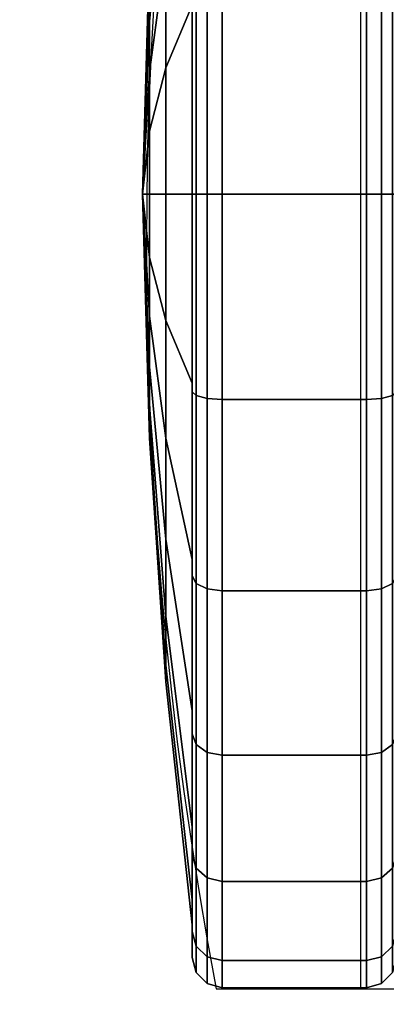
# Model space of a CAD drawing. Units: millimetres. Extents: x 6623 to 53433, y -3505 to 81661.
# Drawn here: x 7668 to 7687, y -2729 to -2679 of the extents above; entities that cross this region are included whole.
import ezdxf

# ---------------------------------------------------------------- set-up
doc = ezdxf.new("R2010")
doc.units = ezdxf.units.MM
doc.header["$LTSCALE"] = 200
doc.linetypes.add('DASHEDX2', pattern=[1.5, 1, -0.5])
for name, color, linetype in [('72_HOEM_INSERT', 7, 'Continuous'), ('72_HOEM_PL_D2_LEGS', 252, 'Continuous'), ('72_HOEM_PL_D3_TABLE-LEG-BASE', 7, 'Continuous'), ('72_HOEM_PL_D3_TABLE-LEG-CASTER-TRIM', 7, 'Continuous'), ('72_HOEM_PL_D3_TABLE_EDGE', 7, 'Continuous'), ('72_HOEM_PL_D3_TABLE_LEG_CASTER_WHEEL', 7, 'Continuous')]:
    doc.layers.add(name, color=color, linetype=linetype)

# ---------------------------------------------------------------- blocks, each defined once
blk = doc.blocks.new('72HOEM_PL_D3_TAFG_3060_C_TRIM')
mesh = blk.add_polymesh((25, 8))
for k, corner in enumerate([(-0.4564854531622586, -0.3123548281206183, 0.07848615527153015), (-0.4562812747335556, -0.3123548281206183, 0.07924816060066223), (-0.4557234357214384, -0.3123548281206183, 0.0798059814453125), (-0.4549614425039863, -0.3123548281206183, 0.0800101598739624), (-0.4476970361089343, -0.3123548281206183, 0.0800101598739624), (-0.4469350428914822, -0.3123548281206183, 0.0798059814453125), (-0.4463772281027332, -0.3123548281206183, 0.07924816060066223), (-0.4461730496740302, -0.3123548281206183, 0.07848615527153015), (-0.4564854531622586, -0.3023952131761689, 0.07717494654655457), (-0.4562812747335556, -0.3021980352891944, 0.07791098446846008), (-0.4557234357214384, -0.3020536158098253, 0.07844980211257933), (-0.4549614425039863, -0.302000808955583, 0.0786470223903656), (-0.4476970361089343, -0.302000808955583, 0.0786470223903656), (-0.4469350428914822, -0.3020536158098253, 0.07844980211257933), (-0.4463772281027332, -0.3021980352891944, 0.07791098446846008), (-0.4461730496740302, -0.3023952131761689, 0.07717494654655457), (-0.4564854531622586, -0.2931143358720902, 0.07333068022727966), (-0.4562812747335556, -0.2927333513750199, 0.07399059028625489), (-0.4557234357214384, -0.2924544439806027, 0.07447368216514588), (-0.4549614425039863, -0.2923523668779495, 0.07465050640106201), (-0.4476970361089343, -0.2923523668779495, 0.07465050640106201), (-0.4469350428914822, -0.2924544439806027, 0.07447368216514588), (-0.4463772281027332, -0.2927333513750199, 0.07399059028625489), (-0.4461730496740302, -0.2931143358720902, 0.07333068022727966), (-0.4564854531622586, -0.2851446672929825, 0.06721533160209656), (-0.4562812747335556, -0.2846058435930274, 0.06775414924621583), (-0.4557234357214384, -0.2842114393724557, 0.06814858980178834), (-0.4549614425039863, -0.2840670198930866, 0.06829296689033508), (-0.4476970361089343, -0.2840670198930866, 0.06829296689033508), (-0.4469350428914822, -0.2842114393724557, 0.06814858980178834), (-0.4463772281027332, -0.2846058435930274, 0.06775414924621583), (-0.4461730496740302, -0.2851446672929825, 0.06721533160209656), (-0.4564854531622586, -0.2790293428911212, 0.05924565696716309), (-0.4562812747335556, -0.2783694025529968, 0.05962665963172913), (-0.4557234357214384, -0.277886340953259, 0.0599055670261383), (-0.4549614425039863, -0.2777095106615235, 0.06000765624046326), (-0.4476970361089343, -0.2777095106615235, 0.06000765624046326), (-0.4469350428914822, -0.277886340953259, 0.0599055670261383), (-0.4463772281027332, -0.2783694025529968, 0.05962665963172913), (-0.4461730496740302, -0.2790293428911212, 0.05924565696716309), (-0.4564854531622586, -0.2751850523485331, 0.04996477360725402), (-0.4562812747335556, -0.2744490023149524, 0.05016199388504029), (-0.4557234357214384, -0.2739102270616627, 0.05030636794567108), (-0.4549614425039863, -0.2737130007280371, 0.05035921416282654), (-0.4476970361089343, -0.2737130007280371, 0.05035921416282654), (-0.4469350428914822, -0.2739102270616627, 0.05030636794567108), (-0.4463772281027332, -0.2744490023149524, 0.05016199388504029), (-0.4461730496740302, -0.2751850523485331, 0.04996477360725402), (-0.4564854531622586, -0.2738738436235479, 0.04000515866279602), (-0.4562812747335556, -0.2731118261827561, 0.04000515866279602), (-0.4557234357214384, -0.272554011393936, 0.04000515866279602), (-0.4549614425039863, -0.2723498571886154, 0.04000515866279602), (-0.4476970361089343, -0.2723498571886154, 0.04000515866279602), (-0.4469350428914822, -0.272554011393936, 0.04000515866279602), (-0.4463772281027332, -0.2731118261827561, 0.04000515866279602), (-0.4461730496740302, -0.2738738436235479, 0.04000515866279602), (-0.4564854531622586, -0.2751850523485331, 0.03004554069042206), (-0.4562812747335556, -0.2744490023149524, 0.02984832344055176), (-0.4557234357214384, -0.2739102270616627, 0.02970394635200501), (-0.4549614425039863, -0.2737130007280371, 0.0296511031627655), (-0.4476970361089343, -0.2737130007280371, 0.0296511031627655), (-0.4469350428914822, -0.2739102270616627, 0.02970394635200501), (-0.4463772281027332, -0.2744490023149524, 0.02984832344055176), (-0.4461730496740302, -0.2751850523485331, 0.03004554069042206), (-0.4564854531622586, -0.2790293428911212, 0.020764657330513), (-0.4562812747335556, -0.2783694025529968, 0.02038365769386291), (-0.4557234357214384, -0.277886340953259, 0.0201047457575798), (-0.4549614425039863, -0.2777095106615235, 0.02000265805721283), (-0.4476970361089343, -0.2777095106615235, 0.02000265805721283), (-0.4469350428914822, -0.277886340953259, 0.0201047457575798), (-0.4463772281027332, -0.2783694025529968, 0.02038365769386291), (-0.4461730496740302, -0.2790293428911212, 0.020764657330513), (-0.4564854531622586, -0.2851446672929825, 0.01279498118162155), (-0.4562812747335556, -0.2846058435930274, 0.01225616656541824), (-0.4557234357214384, -0.2842114393724557, 0.01186172600984573), (-0.4549614425039863, -0.2840670198930866, 0.01171735119223595), (-0.4476970361089343, -0.2840670198930866, 0.01171735119223595), (-0.4469350428914822, -0.2842114393724557, 0.01186172600984573), (-0.4463772281027332, -0.2846058435930274, 0.01225616656541824), (-0.4461730496740302, -0.2851446672929825, 0.01279498118162155), (-0.4564854531622586, -0.2931143358720902, 0.006679634070396423), (-0.4562812747335556, -0.2927333513750199, 0.00601972287595272), (-0.4557234357214384, -0.2924544439806027, 0.005536634403467178), (-0.4549614425039863, -0.2923523668779495, 0.005359811681509018), (-0.4476970361089343, -0.2923523668779495, 0.005359811681509018), (-0.4469350428914822, -0.2924544439806027, 0.005536634403467178), (-0.4463772281027332, -0.2927333513750199, 0.00601972287595272), (-0.4461730496740302, -0.2931143358720902, 0.006679634070396423), (-0.4564854531622586, -0.3023952131761689, 0.002835366047918797), (-0.4562812747335556, -0.3021980352891944, 0.002099330586194992), (-0.4557234357214384, -0.3020536158098253, 0.001560515213012695), (-0.4549614425039863, -0.302000808955583, 0.001363295124471188), (-0.4476970361089343, -0.302000808955583, 0.001363295124471188), (-0.4469350428914822, -0.3020536158098253, 0.001560515213012695), (-0.4463772281027332, -0.3021980352891944, 0.002099330586194992), (-0.4461730496740302, -0.3023952131761689, 0.002835366047918797), (-0.4564854531622586, -0.3123548281206183, 0.001524157796055079), (-0.4562812747335556, -0.3123548281206183, 0.0007621578130871057), (-0.4557234357214384, -0.3123548281206183, 0.000204335099644959), (-0.4549614425039863, -0.3123548281206183, 1.578181873810536e-07), (-0.4476970361089343, -0.3123548281206183, 1.578181873810536e-07), (-0.4469350428914822, -0.3123548281206183, 0.000204335099644959), (-0.4463772281027332, -0.3123548281206183, 0.0007621578130871057), (-0.4461730496740302, -0.3123548281206183, 0.001524157796055079), (-0.4564854531622586, -0.3223144430650819, 0.002835366047918797), (-0.4562812747335556, -0.3225116693986934, 0.002099330586194992), (-0.4557234357214384, -0.3226560404314114, 0.001560515213012695), (-0.4549614425039863, -0.322708895732319, 0.001363295124471188), (-0.4476970361089343, -0.322708895732319, 0.001363295124471188), (-0.4469350428914822, -0.3226560404314114, 0.001560515213012695), (-0.4463772281027332, -0.3225116693986934, 0.002099330586194992), (-0.4461730496740302, -0.3223144430650819, 0.002835366047918797), (-0.4564854531622586, -0.3315953688158118, 0.006679634070396423), (-0.4562812747335556, -0.3319763533128821, 0.00601972287595272), (-0.4557234357214384, -0.3322552607072851, 0.005536634403467178), (-0.4549614425039863, -0.3323573378099525, 0.005359811681509018), (-0.4476970361089343, -0.3323573378099525, 0.005359811681509018), (-0.4469350428914822, -0.3322552607072851, 0.005536634403467178), (-0.4463772281027332, -0.3319763533128821, 0.00601972287595272), (-0.4461730496740302, -0.3315953688158118, 0.006679634070396423), (-0.4564854531622586, -0.3395650373949053, 0.01279498118162155), (-0.4562812747335556, -0.3401038610948603, 0.01225616656541824), (-0.4557234357214384, -0.3404982653154462, 0.01186172600984573), (-0.4549614425039863, -0.3406426363481643, 0.01171735119223595), (-0.4476970361089343, -0.3406426363481643, 0.01171735119223595), (-0.4469350428914822, -0.3404982653154462, 0.01186172600984573), (-0.4463772281027332, -0.3401038610948603, 0.01225616656541824), (-0.4461730496740302, -0.3395650373949053, 0.01279498118162155), (-0.4564854531622586, -0.3456803617967665, 0.020764657330513), (-0.4562812747335556, -0.3463403021349052, 0.02038365769386291), (-0.4557234357214384, -0.3468233637346287, 0.0201047457575798), (-0.4549614425039863, -0.3470001940263785, 0.02000265805721283), (-0.4476970361089343, -0.3470001940263785, 0.02000265805721283), (-0.4469350428914822, -0.3468233637346287, 0.0201047457575798), (-0.4463772281027332, -0.3463403021349052, 0.02038365769386291), (-0.4461730496740302, -0.3456803617967665, 0.020764657330513), (-0.4564854531622586, -0.3495246523393689, 0.03004554069042206), (-0.4562812747335556, -0.3502606539262842, 0.02984832344055176), (-0.4557234357214384, -0.3507994776262393, 0.02970394635200501), (-0.4549614425039863, -0.3509967039598507, 0.0296511031627655), (-0.4476970361089343, -0.3509967039598507, 0.0296511031627655), (-0.4469350428914822, -0.3507994776262393, 0.02970394635200501), (-0.4463772281027332, -0.3502606539262842, 0.02984832344055176), (-0.4461730496740302, -0.3495246523393689, 0.03004554069042206), (-0.4564854531622586, -0.350835861064354, 0.04000515866279602), (-0.4562812747335556, -0.3515978300584806, 0.04000515866279602), (-0.4557234357214384, -0.3521556932939518, 0.04000515866279602), (-0.4549614425039863, -0.3523598474992866, 0.04000515866279602), (-0.4476970361089343, -0.3523598474992866, 0.04000515866279602), (-0.4469350428914822, -0.3521556932939518, 0.04000515866279602), (-0.4463772281027332, -0.3515978300584806, 0.04000515866279602), (-0.4461730496740302, -0.350835861064354, 0.04000515866279602), (-0.4564854531622586, -0.3495246523393689, 0.04996477360725402), (-0.4562812747335556, -0.3502606539262842, 0.05016199388504029), (-0.4557234357214384, -0.3507994776262393, 0.05030636794567108), (-0.4549614425039863, -0.3509967039598507, 0.05035921416282654), (-0.4476970361089343, -0.3509967039598507, 0.05035921416282654), (-0.4469350428914822, -0.3507994776262393, 0.05030636794567108), (-0.4463772281027332, -0.3502606539262842, 0.05016199388504029), (-0.4461730496740302, -0.3495246523393689, 0.04996477360725402), (-0.4564854531622586, -0.3456803617967665, 0.05924565696716309), (-0.4562812747335556, -0.3463403021349052, 0.05962665963172913), (-0.4557234357214384, -0.3468233637346287, 0.0599055670261383), (-0.4549614425039863, -0.3470001940263785, 0.06000765624046326), (-0.4476970361089343, -0.3470001940263785, 0.06000765624046326), (-0.4469350428914822, -0.3468233637346287, 0.0599055670261383), (-0.4463772281027332, -0.3463403021349052, 0.05962665963172913), (-0.4461730496740302, -0.3456803617967665, 0.05924565696716309), (-0.4564854531622586, -0.3395650373949053, 0.06721533160209656), (-0.4562812747335556, -0.3401038610948603, 0.06775414924621583), (-0.4557234357214384, -0.3404982653154462, 0.06814858980178834), (-0.4549614425039863, -0.3406426363481643, 0.06829296689033508), (-0.4476970361089343, -0.3406426363481643, 0.06829296689033508), (-0.4469350428914822, -0.3404982653154462, 0.06814858980178834), (-0.4463772281027332, -0.3401038610948603, 0.06775414924621583), (-0.4461730496740302, -0.3395650373949053, 0.06721533160209656), (-0.4564854531622586, -0.3315953688158118, 0.07333068022727966), (-0.4562812747335556, -0.3319763533128821, 0.07399059028625489), (-0.4557234357214384, -0.3322552607072851, 0.07447368216514588), (-0.4549614425039863, -0.3323573378099525, 0.07465050640106201), (-0.4476970361089343, -0.3323573378099525, 0.07465050640106201), (-0.4469350428914822, -0.3322552607072851, 0.07447368216514588), (-0.4463772281027332, -0.3319763533128821, 0.07399059028625489), (-0.4461730496740302, -0.3315953688158118, 0.07333068022727966), (-0.4564854531622586, -0.3223144430650819, 0.07717494654655457), (-0.4562812747335556, -0.3225116693986934, 0.07791098446846008), (-0.4557234357214384, -0.3226560404314114, 0.07844980211257933), (-0.4549614425039863, -0.322708895732319, 0.0786470223903656), (-0.4476970361089343, -0.322708895732319, 0.0786470223903656), (-0.4469350428914822, -0.3226560404314114, 0.07844980211257933), (-0.4463772281027332, -0.3225116693986934, 0.07791098446846008), (-0.4461730496740302, -0.3223144430650819, 0.07717494654655457), (-0.4564854531622586, -0.3123548281206183, 0.07848615527153015), (-0.4562812747335556, -0.3123548281206183, 0.07924816060066223), (-0.4557234357214384, -0.3123548281206183, 0.0798059814453125), (-0.4549614425039863, -0.3123548281206183, 0.0800101598739624), (-0.4476970361089343, -0.3123548281206183, 0.0800101598739624), (-0.4469350428914822, -0.3123548281206183, 0.0798059814453125), (-0.4463772281027332, -0.3123548281206183, 0.07924816060066223), (-0.4461730496740302, -0.3123548281206183, 0.07848615527153015)]):
    mesh.set_mesh_vertex(divmod(k, 8), corner)
blk = doc.blocks.new('72HOEM_PL_D3_TAFG_3060_C_LEG')
mesh = blk.add_polymesh((24, 5), dxfattribs=dict(m_close=True))
for k, corner in enumerate([(-0.4564854531622604, -0.3123548281206183, 0.07848615527153015), (-0.4564854531622604, -0.3123548281206183, 0.0768351598739624), (-0.4578025481557706, -0.3123548281206183, 0.06459449472427367), (-0.4586369448995828, -0.3123548281206183, 0.05231148719787598), (-0.4589873353338607, -0.3123548281206183, 0.04000515866279602), (-0.4564854531622604, -0.3223144430650837, 0.07717494654655459), (-0.4564854531622604, -0.3218871435655615, 0.07558020377159119), (-0.4578025481557706, -0.3187190229906065, 0.06375663404464721), (-0.4586369448995828, -0.3155399534715713, 0.05189215717315673), (-0.4589873353338607, -0.3123548281206183, 0.04000515866279602), (-0.4564854531622604, -0.3315953688158118, 0.07333068022727966), (-0.4564854531622604, -0.3307698378099531, 0.0719008740901947), (-0.4578025481557706, -0.3246495234025986, 0.06130015244483947), (-0.4586369448995828, -0.3185080378068932, 0.0506627536535263), (-0.4589873353338607, -0.3123548281206183, 0.04000515866279602), (-0.4564854531622604, -0.3395650373949053, 0.06721533160209656), (-0.4564854531622604, -0.3383975698961308, 0.06604790043830872), (-0.4578025481557706, -0.3297421389116408, 0.05739244523048401), (-0.4586369448995828, -0.321056719447526, 0.04870704696178436), (-0.4589873353338607, -0.3123548281206183, 0.04000515866279602), (-0.4564854531622604, -0.3456803617967665, 0.05924565696716309), (-0.4564854531622604, -0.3442505556596842, 0.05842015624046327), (-0.4578025481557706, -0.3336498461259954, 0.05229982972145081), (-0.4586369448995828, -0.3230124624742672, 0.046158322930336), (-0.4589873353338607, -0.3123548281206183, 0.04000515866279602), (-0.4564854531622604, -0.3495246523393689, 0.04996477360725402), (-0.4564854531622604, -0.3479298853410757, 0.0495374619960785), (-0.4578025481557706, -0.336106333781629, 0.04636934747695923), (-0.4586369448995828, -0.324241844798479, 0.04319027190208435), (-0.4589873353338607, -0.3123548281206183, 0.04000515866279602), (-0.4564854531622604, -0.350835861064354, 0.04000515866279602), (-0.4564854531622604, -0.3491848474992878, 0.04000515866279602), (-0.4578025481557706, -0.3369441702379277, 0.04000515866279602), (-0.4586369448995828, -0.3246611990465311, 0.04000515866279602), (-0.4589873353338607, -0.3123548281206183, 0.04000515866279602), (-0.4564854531622604, -0.3495246523393689, 0.03004554069042206), (-0.4564854531622604, -0.3479298853410757, 0.0304728523015976), (-0.4578025481557706, -0.336106333781629, 0.03364096984863282), (-0.4586369448995828, -0.324241844798479, 0.0368200454235077), (-0.4589873353338607, -0.3123548281206183, 0.04000515866279602), (-0.4564854531622604, -0.3456803617967665, 0.020764657330513), (-0.4564854531622604, -0.3442505556596842, 0.02159015805721283), (-0.4578025481557706, -0.3336498461259954, 0.02771048760414124), (-0.4586369448995828, -0.3230124624742672, 0.03385199136734009), (-0.4589873353338607, -0.3123548281206183, 0.04000515866279602), (-0.4564854531622604, -0.3395650373949053, 0.01279498118162155), (-0.4564854531622604, -0.3383975698961308, 0.01396241537332535), (-0.4578025481557706, -0.3297421389116408, 0.02261786906719207), (-0.4586369448995828, -0.321056719447526, 0.03130326733589172), (-0.4589873353338607, -0.3123548281206183, 0.04000515866279602), (-0.4564854531622604, -0.3315953688158118, 0.006679634070396423), (-0.4564854531622604, -0.3307698378099531, 0.00810944247841835), (-0.4578025481557706, -0.3246495234025986, 0.01871016488075256), (-0.4586369448995828, -0.3185080378068932, 0.02934756367206573), (-0.4589873353338607, -0.3123548281206183, 0.04000515866279602), (-0.4564854531622604, -0.3223144430650837, 0.002835366047918797), (-0.4564854531622604, -0.3218871435655615, 0.004430109769105912), (-0.4578025481557706, -0.3187190229906065, 0.01625368025302887), (-0.4586369448995828, -0.3155399534715713, 0.02811815409660339), (-0.4589873353338607, -0.3123548281206183, 0.04000515866279602), (-0.4564854531622604, -0.3123548281206183, 0.001524157796055079), (-0.4564854531622604, -0.3123548281206183, 0.003175157830119134), (-0.4578025481557706, -0.3123548281206183, 0.01541581805944443), (-0.4586369448995828, -0.3123548281206183, 0.02769882709980011), (-0.4589873353338607, -0.3123548281206183, 0.04000515866279602), (-0.4564854531622604, -0.3023952131761689, 0.002835366047918797), (-0.4564854531622604, -0.3028225611223263, 0.004430109769105912), (-0.4578025481557706, -0.3059906816972813, 0.01625368025302887), (-0.4586369448995828, -0.3091697512163307, 0.02811815409660339), (-0.4589873353338607, -0.3123548281206183, 0.04000515866279602), (-0.4564854531622604, -0.293114335872092, 0.006679634070396423), (-0.4564854531622604, -0.2939398668779489, 0.00810944247841835), (-0.4578025481557706, -0.3000601812852892, 0.01871016488075256), (-0.4586369448995828, -0.3062016668809946, 0.02934756367206573), (-0.4589873353338607, -0.3123548281206183, 0.04000515866279602), (-0.4564854531622604, -0.2851446672929825, 0.01279498118162155), (-0.4564854531622604, -0.2863120863451059, 0.01396241537332535), (-0.4578025481557706, -0.2949675657762629, 0.02261786906719207), (-0.4586369448995828, -0.3036529367937266, 0.03130326733589172), (-0.4589873353338607, -0.3123548281206183, 0.04000515866279602), (-0.4564854531622604, -0.2790293428911212, 0.020764657330513), (-0.4564854531622604, -0.2804591490282178, 0.02159015805721283), (-0.4578025481557706, -0.2910598585619084, 0.02771048760414124), (-0.4586369448995828, -0.3016972422136348, 0.03385199136734009), (-0.4589873353338607, -0.3123548281206183, 0.04000515866279602), (-0.4564854531622604, -0.2751850523485331, 0.03004554069042206), (-0.4564854531622604, -0.2767798193468138, 0.0304728523015976), (-0.4578025481557706, -0.2886033709062605, 0.03364096984863282), (-0.4586369448995828, -0.300467859889423, 0.0368200454235077), (-0.4589873353338607, -0.3123548281206183, 0.04000515866279602), (-0.4564854531622604, -0.2738738436235479, 0.04000515866279602), (-0.4564854531622604, -0.275524857188616, 0.04000515866279602), (-0.4578025481557706, -0.287765486003309, 0.04000515866279602), (-0.4586369448995828, -0.3000485056413709, 0.04000515866279602), (-0.4589873353338607, -0.3123548281206183, 0.04000515866279602), (-0.4564854531622604, -0.2751850523485331, 0.04996477360725402), (-0.4564854531622604, -0.2767798193468138, 0.0495374619960785), (-0.4578025481557706, -0.2886033709062605, 0.04636934747695923), (-0.4586369448995828, -0.300467859889423, 0.04319027190208435), (-0.4589873353338607, -0.3123548281206183, 0.04000515866279602), (-0.4564854531622604, -0.2790293428911212, 0.05924565696716309), (-0.4564854531622604, -0.2804591490282178, 0.05842015624046327), (-0.4578025481557706, -0.2910598585619084, 0.05229982972145081), (-0.4586369448995828, -0.3016972422136348, 0.046158322930336), (-0.4589873353338607, -0.3123548281206183, 0.04000515866279602), (-0.4564854531622604, -0.2851446672929825, 0.06721533160209656), (-0.4564854531622604, -0.2863120863451059, 0.06604790043830872), (-0.4578025481557706, -0.2949675657762629, 0.05739244523048401), (-0.4586369448995828, -0.3036529367937266, 0.04870704696178436), (-0.4589873353338607, -0.3123548281206183, 0.04000515866279602), (-0.4564854531622604, -0.293114335872092, 0.07333068022727966), (-0.4564854531622604, -0.2939398668779489, 0.0719008740901947), (-0.4578025481557706, -0.3000601812852892, 0.06130015244483947), (-0.4586369448995828, -0.3062016668809946, 0.0506627536535263), (-0.4589873353338607, -0.3123548281206183, 0.04000515866279602), (-0.4564854531622604, -0.3023952131761689, 0.07717494654655459), (-0.4564854531622604, -0.3028225611223263, 0.07558020377159119), (-0.4578025481557706, -0.3059906816972813, 0.06375663404464721), (-0.4586369448995828, -0.3091697512163307, 0.05189215717315673), (-0.4589873353338607, -0.3123548281206183, 0.04000515866279602)]):
    mesh.set_mesh_vertex(divmod(k, 5), corner)
blk = doc.blocks.new('72HOEM_PL_D3_TAFG-3060_CASTERWHEEL')
mesh = blk.add_polymesh((24, 5), dxfattribs=dict(m_close=True))
for k, corner in enumerate([(-0.4564854531622586, -0.3123548281206183, 0.07848615527153151), (-0.4564854531622586, -0.3123548281206183, 0.07683515987396376), (-0.4578025481557688, -0.3123548281206183, 0.06459449472427503), (-0.4586369448995811, -0.3123548281206183, 0.05231148719787733), (-0.4589873353338589, -0.3123548281206183, 0.04000515866279737), (-0.4564854531622586, -0.3223144430650819, 0.07717494654655593), (-0.4564854531622586, -0.3218871435655615, 0.07558020377159255), (-0.4578025481557688, -0.3187190229906065, 0.06375663404464857), (-0.4586369448995811, -0.3155399534715713, 0.05189215717315809), (-0.4589873353338589, -0.3123548281206183, 0.04000515866279737), (-0.4564854531622586, -0.3315953688158118, 0.07333068022728102), (-0.4564854531622586, -0.3307698378099531, 0.07190087409019606), (-0.4578025481557688, -0.3246495234025986, 0.06130015244484083), (-0.4586369448995811, -0.3185080378068932, 0.05066275365352765), (-0.4589873353338589, -0.3123548281206183, 0.04000515866279737), (-0.4564854531622586, -0.3395650373949053, 0.06721533160209792), (-0.4564854531622586, -0.3383975698961308, 0.06604790043831008), (-0.4578025481557688, -0.3297421389116408, 0.05739244523048536), (-0.4586369448995811, -0.321056719447526, 0.04870704696178571), (-0.4589873353338589, -0.3123548281206183, 0.04000515866279737), (-0.4564854531622586, -0.3456803617967665, 0.05924565696716444), (-0.4564854531622586, -0.3442505556596842, 0.05842015624046461), (-0.4578025481557688, -0.3336498461259936, 0.05229982972145216), (-0.4586369448995811, -0.3230124624742672, 0.04615832293033735), (-0.4589873353338589, -0.3123548281206183, 0.04000515866279737), (-0.4564854531622586, -0.3495246523393689, 0.04996477360725537), (-0.4564854531622586, -0.3479298853410739, 0.04953746199607985), (-0.4578025481557688, -0.336106333781629, 0.04636934747696058), (-0.4586369448995811, -0.324241844798479, 0.0431902719020857), (-0.4589873353338589, -0.3123548281206183, 0.04000515866279737), (-0.4564854531622586, -0.350835861064354, 0.04000515866279737), (-0.4564854531622586, -0.3491848474992878, 0.04000515866279737), (-0.4578025481557688, -0.3369441702379277, 0.04000515866279737), (-0.4586369448995811, -0.3246611990465311, 0.04000515866279737), (-0.4589873353338589, -0.3123548281206183, 0.04000515866279737), (-0.4564854531622586, -0.3495246523393689, 0.03004554069042341), (-0.4564854531622586, -0.3479298853410739, 0.03047285230159895), (-0.4578025481557688, -0.336106333781629, 0.03364096984863417), (-0.4586369448995811, -0.324241844798479, 0.03682004542350904), (-0.4589873353338589, -0.3123548281206183, 0.04000515866279737), (-0.4564854531622586, -0.3456803617967665, 0.02076465733051435), (-0.4564854531622586, -0.3442505556596842, 0.02159015805721418), (-0.4578025481557688, -0.3336498461259936, 0.02771048760414259), (-0.4586369448995811, -0.3230124624742672, 0.03385199136734144), (-0.4589873353338589, -0.3123548281206183, 0.04000515866279737), (-0.4564854531622586, -0.3395650373949053, 0.0127949811816229), (-0.4564854531622586, -0.3383975698961308, 0.0139624153733267), (-0.4578025481557688, -0.3297421389116408, 0.02261786906719343), (-0.4586369448995811, -0.321056719447526, 0.03130326733589307), (-0.4589873353338589, -0.3123548281206183, 0.04000515866279737), (-0.4564854531622586, -0.3315953688158118, 0.006679634070397777), (-0.4564854531622586, -0.3307698378099531, 0.008109442478419703), (-0.4578025481557688, -0.3246495234025986, 0.01871016488075392), (-0.4586369448995811, -0.3185080378068932, 0.02934756367206709), (-0.4589873353338589, -0.3123548281206183, 0.04000515866279737), (-0.4564854531622586, -0.3223144430650819, 0.00283536604792015), (-0.4564854531622586, -0.3218871435655615, 0.004430109769107266), (-0.4578025481557688, -0.3187190229906065, 0.01625368025303022), (-0.4586369448995811, -0.3155399534715713, 0.02811815409660474), (-0.4589873353338589, -0.3123548281206183, 0.04000515866279737), (-0.4564854531622586, -0.3123548281206183, 0.001524157796056432), (-0.4564854531622586, -0.3123548281206183, 0.003175157830120487), (-0.4578025481557688, -0.3123548281206183, 0.01541581805944578), (-0.4586369448995811, -0.3123548281206183, 0.02769882709980146), (-0.4589873353338589, -0.3123548281206183, 0.04000515866279737), (-0.4564854531622586, -0.3023952131761689, 0.00283536604792015), (-0.4564854531622586, -0.3028225611223263, 0.004430109769107266), (-0.4578025481557688, -0.3059906816972813, 0.01625368025303022), (-0.4586369448995811, -0.3091697512163307, 0.02811815409660474), (-0.4589873353338589, -0.3123548281206183, 0.04000515866279737), (-0.4564854531622586, -0.2931143358720902, 0.006679634070397777), (-0.4564854531622586, -0.2939398668779489, 0.008109442478419703), (-0.4578025481557688, -0.3000601812852892, 0.01871016488075392), (-0.4586369448995811, -0.3062016668809946, 0.02934756367206709), (-0.4589873353338589, -0.3123548281206183, 0.04000515866279737), (-0.4564854531622586, -0.2851446672929825, 0.0127949811816229), (-0.4564854531622586, -0.2863120863451059, 0.0139624153733267), (-0.4578025481557688, -0.2949675657762612, 0.02261786906719343), (-0.4586369448995811, -0.3036529367937248, 0.03130326733589307), (-0.4589873353338589, -0.3123548281206183, 0.04000515866279737), (-0.4564854531622586, -0.2790293428911212, 0.02076465733051435), (-0.4564854531622586, -0.2804591490282178, 0.02159015805721418), (-0.4578025481557688, -0.2910598585619084, 0.02771048760414259), (-0.4586369448995811, -0.3016972422136348, 0.03385199136734144), (-0.4589873353338589, -0.3123548281206183, 0.04000515866279737), (-0.4564854531622586, -0.2751850523485331, 0.03004554069042341), (-0.4564854531622586, -0.2767798193468138, 0.03047285230159895), (-0.4578025481557688, -0.2886033709062588, 0.03364096984863417), (-0.4586369448995811, -0.300467859889423, 0.03682004542350904), (-0.4589873353338589, -0.3123548281206183, 0.04000515866279737), (-0.4564854531622586, -0.2738738436235479, 0.04000515866279737), (-0.4564854531622586, -0.2755248571886142, 0.04000515866279737), (-0.4578025481557688, -0.287765486003309, 0.04000515866279737), (-0.4586369448995811, -0.3000485056413709, 0.04000515866279737), (-0.4589873353338589, -0.3123548281206183, 0.04000515866279737), (-0.4564854531622586, -0.2751850523485331, 0.04996477360725537), (-0.4564854531622586, -0.2767798193468138, 0.04953746199607985), (-0.4578025481557688, -0.2886033709062588, 0.04636934747696058), (-0.4586369448995811, -0.300467859889423, 0.0431902719020857), (-0.4589873353338589, -0.3123548281206183, 0.04000515866279737), (-0.4564854531622586, -0.2790293428911212, 0.05924565696716444), (-0.4564854531622586, -0.2804591490282178, 0.05842015624046461), (-0.4578025481557688, -0.2910598585619084, 0.05229982972145216), (-0.4586369448995811, -0.3016972422136348, 0.04615832293033735), (-0.4589873353338589, -0.3123548281206183, 0.04000515866279737), (-0.4564854531622586, -0.2851446672929825, 0.06721533160209792), (-0.4564854531622586, -0.2863120863451059, 0.06604790043831008), (-0.4578025481557688, -0.2949675657762612, 0.05739244523048536), (-0.4586369448995811, -0.3036529367937248, 0.04870704696178571), (-0.4589873353338589, -0.3123548281206183, 0.04000515866279737), (-0.4564854531622586, -0.2931143358720902, 0.07333068022728102), (-0.4564854531622586, -0.2939398668779489, 0.07190087409019606), (-0.4578025481557688, -0.3000601812852892, 0.06130015244484083), (-0.4586369448995811, -0.3062016668809946, 0.05066275365352765), (-0.4589873353338589, -0.3123548281206183, 0.04000515866279737), (-0.4564854531622586, -0.3023952131761689, 0.07717494654655593), (-0.4564854531622586, -0.3028225611223263, 0.07558020377159255), (-0.4578025481557688, -0.3059906816972813, 0.06375663404464857), (-0.4586369448995811, -0.3091697512163307, 0.05189215717315809), (-0.4589873353338589, -0.3123548281206183, 0.04000515866279737)]):
    mesh.set_mesh_vertex(divmod(k, 5), corner)
blk = doc.blocks.new('72_HOEM_PL_D2_TARW_LEG')
at = {"layer": '72_HOEM_PL_D2_LEGS', "linetype": 'DASHEDX2'}
for p, q in [((-0.4480035584334701, -0.2724205667919932), (-0.4480035584334701, -0.3524238230176024)), ((-0.455267335021972, -0.3524238230176024), (-0.4172284747008916, -0.3524238230176024))]:
    blk.add_line(p, q, dxfattribs=at)
blk.add_arc((-0.2580147530183012, -0.3149771232822332), 0.2007756082860307, 167.7627156700938, 190.7491849316538, dxfattribs=at)
blk = doc.blocks.new('72hoem_pl227D0648E650E4D969C2F8C756F7BA5A3')
blk.add_blockref('72_HOEM_PL_D2_TARW_LEG', (0, 0))
blk = doc.blocks.new('XCAD0399184FFDB5FE16D823E9E1E5D8633F11')
at = {"color": 7}
blk.add_blockref('72hoem_pl227D0648E650E4D969C2F8C756F7BA5A3', (0, 0), dxfattribs=at)
at = {"layer": '72_HOEM_PL_D3_TABLE-LEG-BASE', "color": 0}
blk.add_blockref('72HOEM_PL_D3_TAFG_3060_C_LEG', (0, 0), dxfattribs=at)
at = {"layer": '72_HOEM_PL_D3_TABLE-LEG-CASTER-TRIM', "color": 0}
blk.add_blockref('72HOEM_PL_D3_TAFG_3060_C_TRIM', (0, 0), dxfattribs=at)
at = {"layer": '72_HOEM_PL_D3_TABLE_LEG_CASTER_WHEEL', "color": 0}
blk.add_blockref('72HOEM_PL_D3_TAFG-3060_CASTERWHEEL', (0, 0), dxfattribs=at)
blk = doc.blocks.new('72HOEM_PL_D3_TARW_3060_WKN_TOP')
at = {"lineweight": 0}
for points, invisible_edges in [([(1.521002799225016, -0.002997200018171498, 0.7366000000000225), (0.002997200018171498, -0.002997200018171498, 0.7366000000000225), (0.002997200018171498, -0.7590027992248451, 0.7366000000000225), (1.521002799225016, -0.7590027992248451, 0.7366000000000225)], 5), ([(0.002997200018171498, -0.7590027992248451, 0.7048500000000215), (0.002997200018171498, -0.002997200018171498, 0.7048500000000215), (1.521002799225016, -0.002997200018171498, 0.7048500000000215), (1.521002799225016, -0.7590027992248451, 0.7048500000000215)], 10)]:
    blk.add_3dface(points, dxfattribs=dict(at, invisible_edges=invisible_edges))
blk = doc.blocks.new('XCAD039AFADFAC78B0A0913FA8316F3C598413')
at = {"layer": '72_HOEM_PL_D3_TABLE_EDGE', "color": 0}
blk.add_blockref('72HOEM_PL_D3_TARW_3060_WKN_TOP', (0, 0), dxfattribs=at)

msp = doc.modelspace()

# ---------------------------------------------------------------- block references
at = {"layer": '72_HOEM_INSERT', "xscale": 1000.000000001863, "yscale": 1000.000000001863, "zscale": 1000.000000001559}
for name, p in [('XCAD0399184FFDB5FE16D823E9E1E5D8633F11', (8133.267534599392, -2375.758350388627, 0.002865369977655519)), ('XCAD039AFADFAC78B0A0913FA8316F3C598413', (7371.267534598461, -1994.758350386765, 0.002865369977655519))]:
    msp.add_blockref(name, p, dxfattribs=at)

doc.saveas('drawing.dxf')
